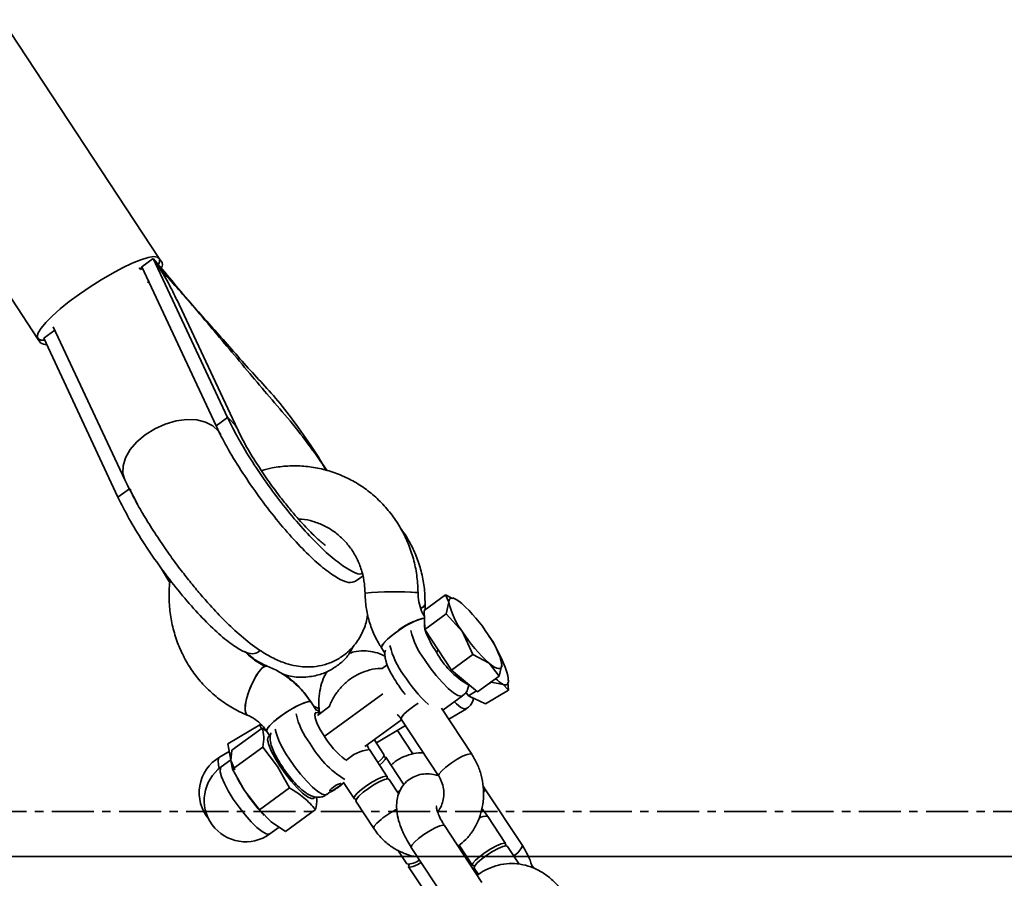
# Model space of a CAD drawing. Units: millimetres. Extents: x -2620 to 23782, y 1096 to 30435.
# Drawn here: x 20722 to 20871, y 27673 to 27802 of the extents above; entities that cross this region are included whole.
import ezdxf

# ---------------------------------------------------------------- set-up
doc = ezdxf.new("R2010")
doc.units = ezdxf.units.MM
doc.linetypes.add('CENTER', pattern=[10.16, 6.35, -1.27, 1.27, -1.27])
doc.layers.add('OBRYS', color=7, linetype='Continuous', lineweight=35)

msp = doc.modelspace()

# ---------------------------------------------------------------- linework, layer by layer
at = {"color": 7, "linetype": 'Continuous', "lineweight": 35}
for p, q in [((20743.567, 27766.441), (20719.845, 27802.481)), ((20701.469, 27790.385), (20725.19, 27754.346)), ((20740.92, 27765.147), (20740.827, 27764.782)), ((20742.654, 27766.407), (20740.92, 27765.147)), ((20740.92, 27765.147), (20752.145, 27741.144)), ((20742.654, 27766.407), (20753.879, 27742.404)), ((20743.99, 27765.799), (20743.567, 27766.441)), ((20741.968, 27763.115), (20741.833, 27762.753)), ((20755.365, 27740.667), (20746.207, 27760.249)), ((20727.787, 27755.603), (20726.103, 27754.38)), ((20727.555, 27756.099), (20738.357, 27733.001)), ((20725.19, 27754.346), (20725.613, 27753.703)), ((20726.103, 27754.38), (20737.328, 27730.376)), ((20753.879, 27742.404), (20752.145, 27741.144)), ((20752.85, 27739.779), (20752.848, 27739.783)), ((20739.062, 27731.636), (20737.328, 27730.376)), ((20739.062, 27731.636), (20740.273, 27729.295)), ((20786.821, 27715.624), (20783.575, 27713.265)), ((20786.821, 27715.624), (20787.325, 27714.527)), ((20787.885, 27715.051), (20786.821, 27715.624)), ((20787.325, 27714.527), (20786.914, 27712.765)), ((20788.3, 27714.972), (20787.938, 27715.154)), ((20783.668, 27710.406), (20783.575, 27713.265)), ((20783.703, 27714.113), (20783.718, 27714.211)), ((20786.914, 27712.765), (20783.668, 27710.406)), ((20786.914, 27712.765), (20789.395, 27710.024)), ((20783.644, 27711.136), (20783.639, 27711.096)), ((20787.714, 27704.258), (20783.668, 27710.406)), ((20789.395, 27710.024), (20790.961, 27706.618)), ((20758.398, 27706.913), (20758.826, 27707.224)), ((20777.15, 27707.608), (20777.661, 27706.832)), ((20790.961, 27706.618), (20787.714, 27704.258)), ((20790.961, 27706.618), (20793.395, 27705.306)), ((20759.79, 27704.888), (20759.881, 27704.865)), ((20778.002, 27705.072), (20777.238, 27704.516)), ((20791.668, 27700.97), (20787.714, 27704.258)), ((20793.395, 27705.306), (20794.914, 27703.329)), ((20794.914, 27703.329), (20795.325, 27705.091)), ((20795.325, 27705.091), (20795.246, 27705.264)), ((20794.914, 27703.329), (20791.668, 27700.97)), ((20796.325, 27702.413), (20796.3, 27702.817)), ((20790.176, 27702.101), (20790.346, 27702.069)), ((20796.315, 27701.201), (20792.864, 27699.152)), ((20793.726, 27702.417), (20793.36, 27702.2)), ((20793.726, 27702.417), (20795.507, 27702.098)), ((20795.507, 27702.098), (20796.315, 27701.201)), ((20796.315, 27701.201), (20796.209, 27702.405)), ((20786.413, 27698.204), (20789.393, 27700.37)), ((20790.275, 27700.368), (20789.901, 27700.936)), ((20791.51, 27701.101), (20790.275, 27700.368)), ((20792.864, 27699.152), (20790.275, 27700.368)), ((20790.897, 27700.068), (20790.936, 27700.057)), ((20766.305, 27699.497), (20766.494, 27699.406)), ((20766.494, 27699.406), (20766.372, 27699.592)), ((20767.269, 27698.229), (20766.494, 27699.406)), ((20769.357, 27698.789), (20767.458, 27697.409)), ((20790.784, 27691.563), (20786.208, 27698.516)), ((20787.308, 27696.844), (20789.958, 27698.417)), ((20774.614, 27692.72), (20780.178, 27696.764)), ((20780.112, 27696.865), (20785.772, 27688.265)), ((20753.918, 27693.127), (20758.755, 27695.999)), ((20754.548, 27692.171), (20759.098, 27695.477)), ((20758.998, 27695.405), (20758.755, 27695.999)), ((20758.755, 27695.999), (20759.152, 27695.875)), ((20759.098, 27695.478), (20759.781, 27695.013)), ((20776.368, 27693.255), (20780.768, 27695.868)), ((20759.811, 27695.007), (20760.322, 27694.232)), ((20777.512, 27691.518), (20776.039, 27693.756)), ((20779.534, 27695.135), (20781.865, 27691.593)), ((20753.918, 27693.127), (20754.391, 27690.68)), ((20754.64, 27689.312), (20759.191, 27692.618)), ((20761.426, 27689.699), (20759.191, 27692.618)), ((20778.01, 27688.153), (20775.315, 27692.248)), ((20754.14, 27691.978), (20752.663, 27691.1)), ((20754.548, 27692.171), (20754.382, 27690.587)), ((20780.477, 27687.013), (20777.782, 27691.108)), ((20754.393, 27690.696), (20752.934, 27689.636)), ((20754.382, 27690.587), (20754.64, 27689.311)), ((20754.421, 27690.527), (20754.962, 27689.206)), ((20754.64, 27689.312), (20756.451, 27686.083)), ((20763.237, 27686.471), (20761.426, 27689.699)), ((20755.342, 27687.941), (20755.432, 27687.776)), ((20779.737, 27685.53), (20778.28, 27687.743)), ((20758.687, 27683.164), (20763.237, 27686.471)), ((20771.394, 27687.293), (20772.999, 27684.854)), ((20792.764, 27686.347), (20792.496, 27686.721)), ((20798.425, 27677.747), (20792.764, 27686.347)), ((20756.451, 27686.083), (20758.687, 27683.164)), ((20768.902, 27685.479), (20769.41, 27685.848)), ((20773.268, 27684.445), (20775.964, 27680.349)), ((20758.687, 27683.164), (20760.451, 27681.365)), ((20759.284, 27682.474), (20759.408, 27682.343)), ((20762.641, 27679.876), (20767.191, 27683.182)), ((20795.891, 27678.048), (20793.195, 27682.144)), ((20760.283, 27679.524), (20761.673, 27680.534)), ((20760.451, 27681.365), (20762.641, 27679.875)), ((20792.312, 27672.181), (20786.651, 27680.782)), ((20781.64, 27677.483), (20787.3, 27668.883)), ((20788.875, 27677.794), (20790.879, 27674.749)), ((20797.931, 27674.949), (20796.161, 27677.639)), ((20779.586, 27677.055), (20780.954, 27674.976)), ((20781.224, 27674.567), (20783.919, 27670.471)), ((20791.149, 27674.34), (20791.784, 27673.375)), ((20800.349, 27674.233), (20799.804, 27674.834))]:
    msp.add_line(p, q, dxfattribs=at)
at = {"color": 8, "linetype": 'Continuous', "lineweight": 35}
for p, q in [((20785.451, 27706.962), (20785.718, 27707.291)), ((20777.361, 27700.657), (20768.621, 27694.306)), ((20779.556, 27685.806), (20780.006, 27686.216))]:
    msp.add_line(p, q, dxfattribs=at)
at = {"color": 7, "linetype": 'CENTER', "lineweight": 35}
msp.add_line((21952.882, 27682.898), (14394.873, 27682.898), dxfattribs=at)
at = {"color": 7, "linetype": 'Continuous', "lineweight": 35, "flags": 128}
for points in [[(20726.22, 27754.101), (20725.709, 27754.093), (20725.265, 27754.26), (20725.114, 27754.623), (20725.261, 27755.171), (20725.7, 27755.888), (20726.419, 27756.749), (20727.393, 27757.728), (20728.592, 27758.792), (20729.977, 27759.908), (20731.504, 27761.039), (20733.122, 27762.15), (20734.782, 27763.204), (20736.428, 27764.167), (20738.008, 27765.01), (20739.472, 27765.704), (20740.772, 27766.227), (20741.866, 27766.563), (20742.72, 27766.701), (20743.306, 27766.636), (20743.604, 27766.37), (20743.607, 27765.912), (20743.496, 27765.616)], [(20743.963, 27765.074), (20744.065, 27765.482), (20743.99, 27765.799)], [(20782.477, 27715.975), (20782.657, 27715.933), (20782.657, 27715.932)], [(20787.325, 27714.527), (20787.349, 27714.81), (20787.441, 27715.007), (20787.599, 27715.116), (20787.821, 27715.133), (20788.103, 27715.06), (20788.44, 27714.896), (20788.827, 27714.646), (20789.256, 27714.313)], [(20783.131, 27713.622), (20783.423, 27713.783), (20783.703, 27714.113)], [(20777.15, 27707.608), (20777.167, 27707.889), (20777.476, 27708.345), (20778.053, 27708.932), (20778.847, 27709.596), (20779.787, 27710.279), (20780.789, 27710.92), (20781.765, 27711.462), (20782.628, 27711.857), (20783.301, 27712.07), (20783.613, 27712.1)], [(20783.659, 27710.665), (20783.631, 27710.922), (20783.639, 27711.096)], [(20779.304, 27709.939), (20778.427, 27709.258), (20777.734, 27708.625), (20777.286, 27708.098), (20777.123, 27707.722), (20777.15, 27707.608)], [(20756.872, 27697.452), (20756.798, 27697.492), (20756.584, 27697.858), (20756.529, 27698.516), (20756.638, 27699.41), (20756.902, 27700.459), (20757.296, 27701.57), (20757.786, 27702.645), (20758.328, 27703.587), (20758.874, 27704.314), (20759.376, 27704.761), (20759.79, 27704.888)], [(20759.884, 27704.864), (20759.597, 27704.866), (20759.134, 27704.576), (20758.604, 27703.982), (20758.053, 27703.138), (20757.531, 27702.118), (20757.084, 27701.013), (20756.752, 27699.92), (20756.563, 27698.938), (20756.536, 27698.153), (20756.672, 27697.636), (20756.868, 27697.454)], [(20795.325, 27705.091), (20795.302, 27704.808), (20795.21, 27704.611), (20795.052, 27704.503), (20794.83, 27704.485), (20794.548, 27704.559), (20794.211, 27704.722), (20793.824, 27704.973), (20793.395, 27705.306)], [(20796.073, 27703.956), (20796.209, 27703.43), (20796.286, 27702.976), (20796.303, 27702.601), (20796.259, 27702.313), (20796.155, 27702.116), (20795.993, 27702.014), (20795.776, 27702.008), (20795.507, 27702.098)], [(20790.191, 27700.494), (20790.142, 27700.536), (20789.853, 27700.799)], [(20790.897, 27700.068), (20790.735, 27700.13), (20790.51, 27700.257)], [(20766.494, 27699.405), (20766.447, 27699.452), (20766.093, 27699.492), (20765.478, 27699.328), (20764.656, 27698.976), (20763.7, 27698.466), (20762.696, 27697.845), (20761.733, 27697.167), (20760.895, 27696.492), (20760.258, 27695.881), (20759.879, 27695.388), (20759.79, 27695.056), (20759.813, 27695.005)], [(20759.811, 27695.007), (20759.797, 27695.2), (20760.034, 27695.617), (20760.548, 27696.175), (20761.293, 27696.826), (20762.204, 27697.509), (20763.199, 27698.166), (20764.19, 27698.738), (20765.088, 27699.174), (20765.815, 27699.435), (20766.305, 27699.497)], [(20761.782, 27689.783), (20761.059, 27690.959), (20760.489, 27692.048), (20760.108, 27692.983), (20759.941, 27693.705), (20759.998, 27694.169), (20760.272, 27694.345)], [(20752.626, 27689.397), (20752.51, 27689.879), (20752.443, 27690.593), (20752.575, 27691.024), (20752.663, 27691.1)], [(20776.59, 27690.31), (20777.041, 27690.721), (20777.43, 27691.181), (20777.528, 27691.482), (20777.512, 27691.518)], [(20776.86, 27689.901), (20777.31, 27690.311), (20777.7, 27690.771), (20777.797, 27691.073), (20777.591, 27691.18), (20777.419, 27691.163)], [(20754.752, 27684.787), (20754, 27686.006), (20753.399, 27687.142), (20752.985, 27688.129), (20752.781, 27688.91), (20752.8, 27689.44), (20752.934, 27689.636)], [(20767.039, 27685.082), (20766.899, 27684.889), (20766.517, 27684.862), (20765.946, 27685.133), (20765.222, 27685.683), (20764.389, 27686.479), (20763.501, 27687.471), (20762.614, 27688.596), (20761.782, 27689.783)], [(20774.102, 27686.212), (20774.906, 27686.809), (20775.781, 27687.37), (20776.624, 27687.826), (20777.331, 27688.123), (20777.818, 27688.225), (20778.026, 27688.118), (20777.93, 27687.817), (20777.917, 27687.798)], [(20774.372, 27685.802), (20775.175, 27686.4), (20776.051, 27686.961), (20776.893, 27687.417), (20777.601, 27687.714), (20778.087, 27687.815), (20778.28, 27687.743)], [(20769.373, 27685.986), (20769.547, 27686.017), (20769.814, 27686.13), (20770.134, 27686.309), (20770.458, 27686.526), (20770.737, 27686.747), (20770.929, 27686.94), (20771.003, 27687.075), (20770.949, 27687.131), (20770.776, 27687.1), (20770.509, 27686.987), (20770.189, 27686.808), (20769.864, 27686.592), (20769.585, 27686.37), (20769.394, 27686.177), (20769.32, 27686.042), (20769.373, 27685.986)], [(20760.283, 27679.524), (20760.177, 27679.473), (20759.73, 27679.523), (20759.101, 27679.867), (20758.327, 27680.484), (20757.453, 27681.34), (20756.531, 27682.384), (20755.613, 27683.555), (20754.752, 27684.787)], [(20773.361, 27684.799), (20773.191, 27684.782), (20772.983, 27684.889), (20773.079, 27685.19), (20773.468, 27685.649), (20774.102, 27686.212)], [(20773.268, 27684.445), (20773.253, 27684.479), (20773.349, 27684.78), (20773.737, 27685.24), (20774.372, 27685.802)], [(20791.983, 27676.107), (20792.786, 27676.705), (20793.662, 27677.266), (20794.504, 27677.722), (20795.212, 27678.019), (20795.698, 27678.12), (20795.906, 27678.014), (20795.81, 27677.713), (20795.798, 27677.693)], [(20792.252, 27675.697), (20793.056, 27676.295), (20793.932, 27676.856), (20794.774, 27677.312), (20795.481, 27677.609), (20795.968, 27677.71), (20796.161, 27677.639)], [(20791.242, 27674.695), (20791.072, 27674.678), (20790.864, 27674.784), (20790.96, 27675.085), (20791.348, 27675.544), (20791.983, 27676.107)], [(20781.317, 27674.921), (20781.305, 27674.904), (20781.208, 27674.602), (20781.415, 27674.495), (20781.9, 27674.596), (20782.607, 27674.892), (20783.156, 27675.179)], [(20791.149, 27674.34), (20791.133, 27674.374), (20791.229, 27674.675), (20791.618, 27675.135), (20792.252, 27675.697)]]:
    msp.add_lwpolyline(points, dxfattribs=at)
at = {"color": 8, "linetype": 'Continuous', "lineweight": 35, "flags": 128}
for points in [[(20741.435, 27739.798), (20742.888, 27740.703), (20744.467, 27741.407), (20746.1, 27741.876), (20747.71, 27742.089), (20749.221, 27742.035), (20750.563, 27741.717), (20751.674, 27741.15), (20752.5, 27740.36), (20752.853, 27739.773)], [(20755.364, 27740.668), (20755.03, 27741.246), (20754.143, 27742.202)], [(20738.354, 27733.007), (20738.08, 27733.938), (20738.099, 27735.104), (20738.469, 27736.33), (20739.173, 27737.559), (20740.177, 27738.734), (20741.435, 27739.798)], [(20789.394, 27700.371), (20789.183, 27700.301), (20788.688, 27700.422), (20788.025, 27700.825), (20787.23, 27701.486), (20786.346, 27702.37), (20785.42, 27703.431), (20784.502, 27704.609), (20783.642, 27705.843)], [(20781.215, 27698.222), (20780.581, 27697.66), (20780.192, 27697.2), (20780.096, 27696.899), (20780.112, 27696.865)], [(20782.696, 27699.261), (20782.019, 27698.82), (20781.215, 27698.222)], [(20789.958, 27698.417), (20789.633, 27698.382), (20789.113, 27698.626), (20788.459, 27699.161), (20788.151, 27699.467)], [(20767.834, 27697.683), (20767.598, 27697.801), (20767.218, 27697.843), (20767.047, 27697.588), (20767.101, 27697.056), (20767.374, 27696.291), (20767.844, 27695.354), (20768.473, 27694.322)], [(20752.626, 27689.397), (20752.51, 27689.879), (20752.443, 27690.593), (20752.575, 27691.024), (20752.663, 27691.1)], [(20763.15, 27690.952), (20764.01, 27689.718), (20764.928, 27688.539), (20765.855, 27687.479), (20766.739, 27686.595), (20767.534, 27685.934), (20768.197, 27685.531), (20768.691, 27685.41), (20768.902, 27685.479)], [(20790.784, 27691.563), (20790.592, 27691.635), (20790.105, 27691.534), (20789.398, 27691.237), (20788.555, 27690.781), (20787.679, 27690.22), (20786.876, 27689.622)], [(20760.283, 27679.524), (20760.177, 27679.473), (20759.73, 27679.523), (20759.101, 27679.867), (20758.327, 27680.484), (20757.453, 27681.34), (20756.531, 27682.384), (20755.613, 27683.555), (20754.752, 27684.787), (20754, 27686.006), (20753.399, 27687.142), (20752.985, 27688.129), (20752.781, 27688.91), (20752.8, 27689.44), (20752.934, 27689.636)], [(20786.876, 27689.622), (20786.242, 27689.06), (20785.853, 27688.6), (20785.757, 27688.299), (20785.772, 27688.266)], [(20792.764, 27686.347), (20792.78, 27686.312), (20792.682, 27686.01), (20792.562, 27685.846)], [(20775.964, 27680.349), (20775.948, 27680.384), (20776.044, 27680.685), (20776.433, 27681.144), (20777.067, 27681.707)], [(20786.651, 27680.782), (20786.459, 27680.853), (20785.972, 27680.752), (20785.265, 27680.455), (20784.422, 27679.999), (20783.547, 27679.438), (20782.743, 27678.84), (20782.109, 27678.278), (20781.72, 27677.818), (20781.624, 27677.517), (20781.64, 27677.483)]]:
    msp.add_lwpolyline(points, dxfattribs=at)
at = {"color": 7, "linetype": 'Continuous', "lineweight": 35}
for centre, radius, start, end in [((20738.303, 27761.764), 3.901, 49.23471, 55.66025), ((20726.34, 27754.531), 1.101, 228.73778, 280.85985), ((20750.885, 27738.22), 5.145, 50.72137, 54.41681), ((20741.752, 27734.416), 3.868, 225.94358, 230.7384), ((20778.988, 27675.789), 40.311, 84.77751, 96.167), ((20779.191, 27670.88), 45.214, 85.83244, 95.75426), ((20798.543, 27716.955), 11.477, 192.21103, 217.14996), ((20782.788, 27714.546), 0.99, 287.53326, 339.8833), ((20773.963, 27697.292), 22.882, 32.52518, 48.06112), ((20785.591, 27702.781), 9.527, 101.98518, 131.29478), ((20795.707, 27714.314), 12.619, 198.64515, 215.63139), ((20808.688, 27722.327), 22.882, 212.5252, 228.0611), ((20784.108, 27702.664), 11.477, 12.211, 37.15001), ((20774.394, 27696.64), 22.881, 18.64748, 34.18429), ((20796.391, 27712.868), 12.432, 208.35934, 240.00426), ((20797.832, 27706.218), 4.732, 223.55718, 240.56076), ((20755.854, 27685.726), 6.25, 120.70081, 219.70303), ((20756.608, 27684.58), 6.25, 126.00624, 306.00624), ((20775.657, 27698.811), 23.04, 208.61719, 213.53165), ((20778.559, 27700.519), 26.403, 213.14269, 223.11208), ((20781.163, 27677.672), 2.704, 265.56085, 309.59171)]:
    msp.add_arc(centre, radius, start, end, dxfattribs=at)
at = {"color": 8, "linetype": 'Continuous', "lineweight": 35}
for centre, radius, start, end in [((20792.267, 27712.569), 10.938, 192.2555, 217.94909), ((20789.848, 27710.623), 11.73, 193.13823, 217.07145), ((20799.637, 27715.684), 22.668, 212.35977, 227.2177), ((20774.928, 27699.969), 10.938, 192.2555, 217.94909), ((20772.51, 27698.023), 11.73, 193.13824, 217.07144), ((20779.253, 27700.72), 12.536, 210.69045, 232.91056), ((20779.851, 27700.949), 15.587, 209.63283, 237.97777), ((20775.886, 27686.41), 5.865, 95.57863, 134.52831), ((20785.973, 27670.588), 14.245, 117.12444, 128.6942), ((20792.83, 27680.654), 1.534, 76.20837, 129.29216), ((20795.754, 27678.718), 2.842, 298.23307, 340.02562)]:
    msp.add_arc(centre, radius, start, end, dxfattribs=at)
at = {"color": 7, "linetype": 'Continuous', "lineweight": 35}
msp.add_ellipse((20734.378, 27760.394), major_axis=(6.427, 4.787), ratio=0.0492653, start_param=6.0001822, end_param=6.0483275, dxfattribs=at)
for points, knots in [([(20746.195, 27760.105), (20745.801, 27760.977), (20744.8, 27763.186), (20743.463, 27765.192), (20742.654, 27766.407)], [0, 0, 0, 0, 0.3942864, 1, 1, 1, 1]), ([(20768.931, 27734.376), (20768.099, 27735.569), (20766.302, 27738.145), (20763.323, 27741.983), (20760.255, 27745.435), (20757.201, 27749.093), (20753.208, 27753.862), (20748.351, 27759.616), (20744.515, 27764.189), (20742.654, 27766.407)], [0, 0, 0, 0, 0.10158825, 0.21950468, 0.33688906, 0.44978227, 0.56538957, 0.78918965, 1, 1, 1, 1]), ([(20766.379, 27738.307), (20765.428, 27739.669), (20763.554, 27742.353), (20760.765, 27745.87), (20758.304, 27748.4), (20755.742, 27751.309), (20752.401, 27755.089), (20748.359, 27759.604), (20745.153, 27763.22), (20743.597, 27764.973)], [0, 0, 0, 0, 0.1190284, 0.2346588, 0.3497612, 0.4604655, 0.5738291, 0.7932822, 1, 1, 1, 1]), ([(20753.879, 27742.404), (20754.402, 27741.352), (20755.447, 27739.248), (20757.583, 27735.725), (20760.005, 27732.159), (20762.63, 27728.694), (20765.313, 27725.525), (20767.915, 27722.81), (20770.312, 27720.678), (20772.335, 27719.305), (20773.677, 27718.681), (20774.129, 27718.798), (20774.244, 27718.828)], [0, 0, 0, 0, 0.1070159, 0.2141426, 0.3210953, 0.4282012, 0.5353057, 0.6422573, 0.7493898, 0.8564017, 0.9634129, 1, 1, 1, 1]), ([(20752.145, 27741.144), (20752.668, 27740.092), (20753.714, 27737.988), (20755.849, 27734.465), (20758.271, 27730.899), (20760.896, 27727.434), (20763.579, 27724.266), (20766.183, 27721.548), (20768.574, 27719.425), (20770.618, 27718.02), (20772.257, 27717.338), (20772.896, 27717.567), (20773.215, 27717.681)], [0, 0, 0, 0, 0.0999848, 0.2000688, 0.2999957, 0.4000595, 0.5001287, 0.6000516, 0.7001436, 0.8001203, 0.9000989, 1, 1, 1, 1]), ([(20768.603, 27723.126), (20768.611, 27723.124), (20768.669, 27723.109), (20768.43, 27723.278), (20767.732, 27723.86), (20766.271, 27725.216), (20764.493, 27727.154), (20762.934, 27729.007), (20761.594, 27730.701), (20760.057, 27732.787), (20758.371, 27735.267), (20757.029, 27737.484), (20756.014, 27739.323), (20755.586, 27740.21), (20755.363, 27740.672)], [0, 0, 0, 0, 0.0097202, 0.0661005, 0.1290889, 0.2625609, 0.3947535, 0.4605191, 0.5373497, 0.6300612, 0.738202, 0.8622119, 0.928224, 1, 1, 1, 1]), ([(20768.778, 27734.42), (20768.736, 27734.497), (20768.006, 27735.824), (20767.168, 27737.102), (20766.379, 27738.307)], [0, 0, 0, 0, 0.057972, 1, 1, 1, 1]), ([(20782.657, 27715.932), (20782.643, 27716.414), (20782.604, 27717.726), (20782.29, 27719.849), (20781.641, 27722.247), (20780.696, 27724.539), (20779.477, 27726.684), (20778.002, 27728.648), (20776.296, 27730.399), (20774.388, 27731.907), (20772.31, 27733.148), (20770.095, 27734.103), (20767.781, 27734.755), (20765.404, 27735.1), (20763.007, 27735.117), (20760.857, 27734.886), (20759.549, 27734.516), (20759.012, 27734.365)], [0, 0, 0, 0, 0.040932, 0.1113399, 0.1817763, 0.2521776, 0.322525, 0.3927959, 0.4629711, 0.5330382, 0.6029924, 0.6728397, 0.7425899, 0.8122648, 0.8818971, 0.9515052, 1, 1, 1, 1]), ([(20738.354, 27733.007), (20738.426, 27732.86), (20738.734, 27732.226), (20739.336, 27731.053), (20740.137, 27729.521), (20740.976, 27728.025), (20742.083, 27726.198), (20743.506, 27724.024), (20745.206, 27721.55), (20746.824, 27719.366), (20748.314, 27717.472), (20749.77, 27715.715), (20751.492, 27713.751), (20753.531, 27711.602), (20756.005, 27709.283), (20758.498, 27707.359), (20760.752, 27706.036), (20762.573, 27705.271), (20764.109, 27704.871), (20765.488, 27704.706), (20766.967, 27704.737), (20768.533, 27705.022), (20770.191, 27705.658), (20771.746, 27706.654), (20773.13, 27708.009), (20774.282, 27709.853), (20774.906, 27711.53), (20774.999, 27712.495), (20775.023, 27712.748)], [0, 0, 0, 0, 0.0091413, 0.0394903, 0.0749315, 0.1049499, 0.130083, 0.1823977, 0.2315108, 0.2748137, 0.3126458, 0.3485341, 0.3876729, 0.4450636, 0.5079398, 0.5774834, 0.6304202, 0.6755611, 0.7122052, 0.7400454, 0.7650604, 0.7945282, 0.8271844, 0.8612489, 0.8988372, 0.9412015, 0.9845481, 1, 1, 1, 1]), ([(20737.328, 27730.376), (20737.851, 27729.325), (20738.897, 27727.221), (20741.033, 27723.698), (20743.454, 27720.131), (20746.079, 27716.667), (20748.762, 27713.498), (20751.366, 27710.781), (20753.758, 27708.658), (20755.801, 27707.252), (20757.441, 27706.571), (20758.079, 27706.799), (20758.398, 27706.914)], [0, 0, 0, 0, 0.0999847, 0.2000687, 0.2999925, 0.4000596, 0.5001288, 0.6000517, 0.7001436, 0.8001203, 0.9000989, 1, 1, 1, 1]), ([(20764.632, 27727.051), (20764.773, 27727.051), (20765.51, 27727.051), (20766.82, 27726.739), (20768.504, 27726.111), (20770.061, 27725.168), (20771.447, 27723.967), (20772.623, 27722.537), (20773.559, 27720.919), (20774.223, 27719.159), (20774.59, 27717.454), (20774.637, 27716.344), (20774.658, 27715.867)], [0, 0, 0, 0, 0.0264957, 0.1389815, 0.2515396, 0.3638379, 0.4756386, 0.5868572, 0.6974677, 0.8075507, 0.9172034, 1, 1, 1, 1]), ([(20783.718, 27714.206), (20783.716, 27714.681), (20783.712, 27715.955), (20783.445, 27718.023), (20782.846, 27720.367), (20781.93, 27722.614), (20780.964, 27724.423), (20780.211, 27725.404), (20779.955, 27725.738)], [0, 0, 0, 0, 0.1160255, 0.3114175, 0.506965, 0.7027405, 0.898781, 1, 1, 1, 1]), ([(20743.727, 27719.833), (20744.131, 27719.132), (20744.602, 27718.316), (20745.108, 27717.577), (20745.179, 27717.473)], [0, 0, 0, 0, 0.8593382, 1, 1, 1, 1]), ([(20745.204, 27717.883), (20745.204, 27717.881), (20745.071, 27717.059), (20745.021, 27715.387), (20745.162, 27712.9), (20745.634, 27710.453), (20746.396, 27708.09), (20747.446, 27705.849), (20748.764, 27703.768), (20750.329, 27701.881), (20752.114, 27700.218), (20754.091, 27698.809), (20755.713, 27697.94), (20756.66, 27697.541), (20756.868, 27697.454)], [0, 0, 0, 0, 0.0002923, 0.0977423, 0.1952287, 0.2927181, 0.3901815, 0.4875835, 0.584902, 0.6821025, 0.7791628, 0.8760738, 0.9728303, 1, 1, 1, 1]), ([(20773.215, 27717.68), (20773.504, 27717.89), (20773.871, 27718.157), (20774.238, 27718.424), (20774.316, 27718.48)], [0, 0, 0, 0, 0.7872243, 1, 1, 1, 1]), ([(20774.658, 27715.867), (20774.672, 27715.428), (20774.712, 27714.261), (20775.033, 27712.387), (20775.69, 27710.307), (20776.445, 27708.723), (20776.99, 27707.86), (20777.15, 27707.608)], [0, 0, 0, 0, 0.1499322, 0.3988414, 0.6478889, 0.8967569, 1, 1, 1, 1]), ([(20783.603, 27712.391), (20783.575, 27712.436), (20783.302, 27712.888), (20782.93, 27713.85), (20782.688, 27715.02), (20782.664, 27715.722), (20782.657, 27715.932)], [0, 0, 0, 0, 0.04457642, 0.43949313, 0.83233269, 1, 1, 1, 1]), ([(20783.777, 27713.412), (20783.759, 27713.502), (20783.705, 27713.766), (20783.713, 27714.031), (20783.718, 27714.206)], [0, 0, 0, 0, 0.3406636, 1, 1, 1, 1]), ([(20756.435, 27707.095), (20756.64, 27706.905), (20757.459, 27706.147), (20758.45, 27705.377), (20759.392, 27704.899), (20759.611, 27704.788)], [0, 0, 0, 0, 0.2047053, 0.8146701, 1, 1, 1, 1]), ([(20762.059, 27703.712), (20762.415, 27703.592), (20763.482, 27703.231), (20765.429, 27703.111), (20767.578, 27703.441), (20769.339, 27704.155), (20770.801, 27705.14), (20772.118, 27706.374), (20772.66, 27707.397), (20772.94, 27707.926)], [0, 0, 0, 0, 0.0914315, 0.2738963, 0.4525371, 0.6056457, 0.7386397, 0.8648753, 1, 1, 1, 1]), ([(20777.672, 27706.334), (20777.521, 27706.419), (20776.939, 27706.748), (20775.849, 27707.046), (20774.419, 27707.211), (20773.179, 27707.116), (20772.469, 27706.838), (20772.222, 27706.742)], [0, 0, 0, 0, 0.0887636, 0.3434081, 0.5902173, 0.85751, 1, 1, 1, 1]), ([(20777.746, 27707.286), (20777.711, 27707.148), (20777.621, 27706.785), (20777.666, 27706.195), (20777.829, 27705.437), (20778.178, 27704.547), (20778.722, 27703.486), (20779.284, 27702.568), (20779.908, 27701.656), (20780.36, 27701.033), (20780.684, 27700.656), (20780.737, 27700.595)], [0, 0, 0, 0, 0.0580742, 0.1530278, 0.2696644, 0.4354884, 0.5855138, 0.741147, 0.8199253, 0.9705398, 1, 1, 1, 1]), ([(20759.881, 27704.865), (20759.637, 27704.972), (20758.845, 27705.318), (20757.708, 27705.996), (20756.933, 27706.721), (20756.606, 27707.027)], [0, 0, 0, 0, 0.2050845, 0.6643581, 1, 1, 1, 1]), ([(20766.494, 27699.406), (20766.244, 27699.764), (20765.584, 27700.712), (20764.307, 27702.083), (20762.643, 27703.428), (20761.133, 27704.324), (20760.183, 27704.735), (20759.881, 27704.865)], [0, 0, 0, 0, 0.1497153, 0.3955461, 0.6411841, 0.8862479, 1, 1, 1, 1]), ([(20768.981, 27704.087), (20768.873, 27703.933), (20768.489, 27703.381), (20768.062, 27702.247), (20767.718, 27700.723), (20767.614, 27699.247), (20767.728, 27698.289), (20767.774, 27697.897)], [0, 0, 0, 0, 0.0917776, 0.3287654, 0.5736249, 0.8253279, 1, 1, 1, 1]), ([(20777.22, 27704.503), (20777.149, 27704.508), (20776.532, 27704.546), (20775.377, 27704.314), (20773.828, 27703.796), (20772.412, 27702.959), (20771.161, 27701.875), (20770.138, 27700.555), (20769.498, 27699.479), (20769.289, 27698.825), (20769.254, 27698.715)], [0, 0, 0, 0, 0.02049443, 0.17896617, 0.33647663, 0.49351872, 0.65074171, 0.80873941, 0.96788967, 1, 1, 1, 1]), ([(20766.372, 27699.592), (20766.121, 27699.95), (20765.461, 27700.895), (20764.207, 27702.273), (20763.084, 27703.141), (20762.533, 27703.568)], [0, 0, 0, 0, 0.2367464, 0.6250683, 1, 1, 1, 1]), ([(20789.378, 27700.403), (20789.503, 27700.488), (20789.842, 27700.719), (20790.156, 27701.285), (20790.318, 27701.79), (20790.319, 27702.04), (20790.319, 27702.091)], [0, 0, 0, 0, 0.2132775, 0.5783947, 0.912772, 1, 1, 1, 1]), ([(20789.942, 27698.44), (20790.007, 27698.469), (20790.319, 27698.607), (20790.693, 27699.076), (20790.971, 27699.617), (20791.016, 27699.925), (20791.032, 27700.03)], [0, 0, 0, 0, 0.10278111, 0.48571278, 0.8247334, 1, 1, 1, 1]), ([(20767.733, 27698.337), (20767.603, 27698.441), (20767.362, 27698.634), (20767.042, 27698.746), (20766.894, 27698.797)], [0, 0, 0, 0, 0.5401027, 1, 1, 1, 1]), ([(20767.948, 27697.766), (20767.761, 27697.929), (20767.538, 27698.123), (20767.285, 27698.245), (20767.245, 27698.265)], [0, 0, 0, 0, 0.8401154, 1, 1, 1, 1]), ([(20756.868, 27697.454), (20757.041, 27697.378), (20757.635, 27697.117), (20758.571, 27696.478), (20759.352, 27695.673), (20759.719, 27695.141), (20759.811, 27695.007)], [0, 0, 0, 0, 0.1500997, 0.5157325, 0.8784817, 1, 1, 1, 1]), ([(20779.491, 27697.567), (20779.596, 27697.479), (20779.825, 27697.288), (20780.011, 27697.014), (20780.112, 27696.865)], [0, 0, 0, 0, 0.4565641, 1, 1, 1, 1]), ([(20759.191, 27692.618), (20759.281, 27693.172), (20759.463, 27694.279), (20759.22, 27695.078), (20759.098, 27695.478)], [0, 0, 0, 0, 0.5, 1, 1, 1, 1]), ([(20760.429, 27694.793), (20760.385, 27694.619), (20760.284, 27694.219), (20760.325, 27693.595), (20760.49, 27692.836), (20760.84, 27691.947), (20761.379, 27690.885), (20761.839, 27690.157), (20762.074, 27689.786)], [0, 0, 0, 0, 0.0969632, 0.2224937, 0.3766896, 0.5959148, 0.794249, 1, 1, 1, 1]), ([(20775.315, 27692.248), (20775.23, 27692.377), (20775.085, 27692.599), (20774.994, 27692.86), (20774.956, 27692.969)], [0, 0, 0, 0, 0.5819986, 1, 1, 1, 1]), ([(20783.479, 27691.749), (20783.354, 27691.758), (20782.733, 27691.8), (20781.606, 27691.591), (20780.193, 27691.088), (20779.155, 27690.481), (20778.703, 27689.997), (20778.592, 27689.878)], [0, 0, 0, 0, 0.067681, 0.3360771, 0.6268999, 0.9082557, 1, 1, 1, 1]), ([(20788.712, 27677.651), (20789.116, 27677.977), (20789.949, 27678.65), (20790.961, 27679.955), (20791.771, 27681.451), (20792.316, 27683.098), (20792.584, 27684.84), (20792.563, 27686.625), (20792.245, 27688.393), (20791.667, 27690.074), (20791.074, 27691.075), (20790.784, 27691.563)], [0, 0, 0, 0, 0.1038274, 0.2139535, 0.3248899, 0.4367151, 0.5493778, 0.6627372, 0.7766445, 0.8909695, 1, 1, 1, 1]), ([(20762.074, 27689.786), (20762.2, 27689.599), (20762.567, 27689.053), (20763.237, 27688.163), (20764.065, 27687.191), (20764.907, 27686.341), (20765.69, 27685.701), (20766.403, 27685.285), (20767.125, 27685.052), (20767.864, 27685.034), (20768.503, 27685.188), (20768.793, 27685.433), (20768.882, 27685.508)], [0, 0, 0, 0, 0.0668003, 0.1945149, 0.3230822, 0.4543839, 0.5938968, 0.710936, 0.7961179, 0.8787081, 0.9630639, 1, 1, 1, 1]), ([(20785.843, 27688.28), (20785.561, 27688.366), (20784.892, 27688.572), (20783.821, 27688.621), (20782.679, 27688.445), (20781.604, 27687.985), (20780.684, 27687.251), (20780.003, 27686.304), (20779.586, 27685.258), (20779.4, 27684.129), (20779.433, 27682.891), (20779.701, 27681.521), (20780.221, 27680.046), (20780.89, 27678.673), (20781.421, 27677.83), (20781.64, 27677.483)], [0, 0, 0, 0, 0.0573532, 0.1360947, 0.2091816, 0.2797144, 0.3563343, 0.4285999, 0.4992898, 0.5725592, 0.6523968, 0.741564, 0.8377027, 0.9333201, 1, 1, 1, 1]), ([(20785.772, 27688.265), (20785.853, 27688.133), (20786.117, 27687.705), (20786.435, 27686.867), (20786.599, 27685.779), (20786.52, 27684.707), (20786.211, 27683.763), (20785.874, 27683.149), (20785.636, 27682.935), (20785.595, 27682.898)], [0, 0, 0, 0, 0.0783854, 0.2556467, 0.4324421, 0.6085709, 0.7848569, 0.9631446, 1, 1, 1, 1]), ([(20767.191, 27683.182), (20766.638, 27683.807), (20765.533, 27685.058), (20764.002, 27686), (20763.237, 27686.471)], [0, 0, 0, 0, 0.4999958, 1, 1, 1, 1]), ([(20769.424, 27685.858), (20769.479, 27685.881), (20769.78, 27686.008), (20770.338, 27686.363), (20771.003, 27686.827), (20771.334, 27687.193), (20771.474, 27687.348)], [0, 0, 0, 0, 0.0721217, 0.3977141, 0.7441315, 1, 1, 1, 1]), ([(20767.293, 27685.08), (20767.318, 27684.978), (20767.443, 27684.461), (20767.303, 27683.751), (20767.191, 27683.182)], [0, 0, 0, 0, 0.197319, 1, 1, 1, 1]), ([(20786.651, 27680.782), (20786.543, 27680.952), (20786.229, 27681.445), (20785.826, 27682.232), (20785.539, 27683.007), (20785.424, 27683.511), (20785.426, 27683.742), (20785.42, 27683.705), (20785.419, 27683.697)], [0, 0, 0, 0, 0.1219532, 0.3539951, 0.5782326, 0.7667433, 0.9452353, 1, 1, 1, 1]), ([(20793.195, 27682.144), (20793.027, 27682.398), (20792.752, 27682.813), (20792.431, 27683.202), (20792.306, 27683.352)], [0, 0, 0, 0, 0.6128357, 1, 1, 1, 1]), ([(20775.964, 27680.349), (20776.169, 27680.058), (20776.714, 27679.282), (20777.792, 27678.19), (20779.209, 27677.165), (20780.771, 27676.466), (20781.913, 27676.107), (20782.518, 27676.079), (20782.565, 27676.077)], [0, 0, 0, 0, 0.1289325, 0.3434213, 0.5578054, 0.770898, 0.98214, 1, 1, 1, 1]), ([(20799.902, 27674.441), (20799.882, 27674.542), (20799.755, 27675.182), (20799.278, 27676.311), (20798.704, 27677.276), (20798.425, 27677.747)], [0, 0, 0, 0, 0.0886038, 0.5558249, 1, 1, 1, 1]), ([(20789.858, 27676.3), (20789.854, 27676.298), (20789.793, 27676.259), (20789.746, 27676.202), (20789.701, 27676.148)], [0, 0, 0, 0, 0.064938, 1, 1, 1, 1]), ([(20804.532, 27670.677), (20804.327, 27670.968), (20803.782, 27671.744), (20802.704, 27672.837), (20801.286, 27673.855), (20799.726, 27674.582), (20798.084, 27674.995), (20796.419, 27675.081), (20794.782, 27674.851), (20793.247, 27674.29), (20792.179, 27673.732), (20791.696, 27673.3), (20791.62, 27673.232)], [0, 0, 0, 0, 0.0697601, 0.1858357, 0.3018323, 0.4171423, 0.5314651, 0.6446473, 0.7568246, 0.8683079, 0.9794603, 1, 1, 1, 1])]:
    msp.add_open_spline(points, degree=3, knots=knots, dxfattribs=at)
at = {"layer": 'OBRYS'}
msp.add_line((14777.258, 27676.087), (21523.031, 27676.087), dxfattribs=at)

doc.saveas('drawing.dxf')
